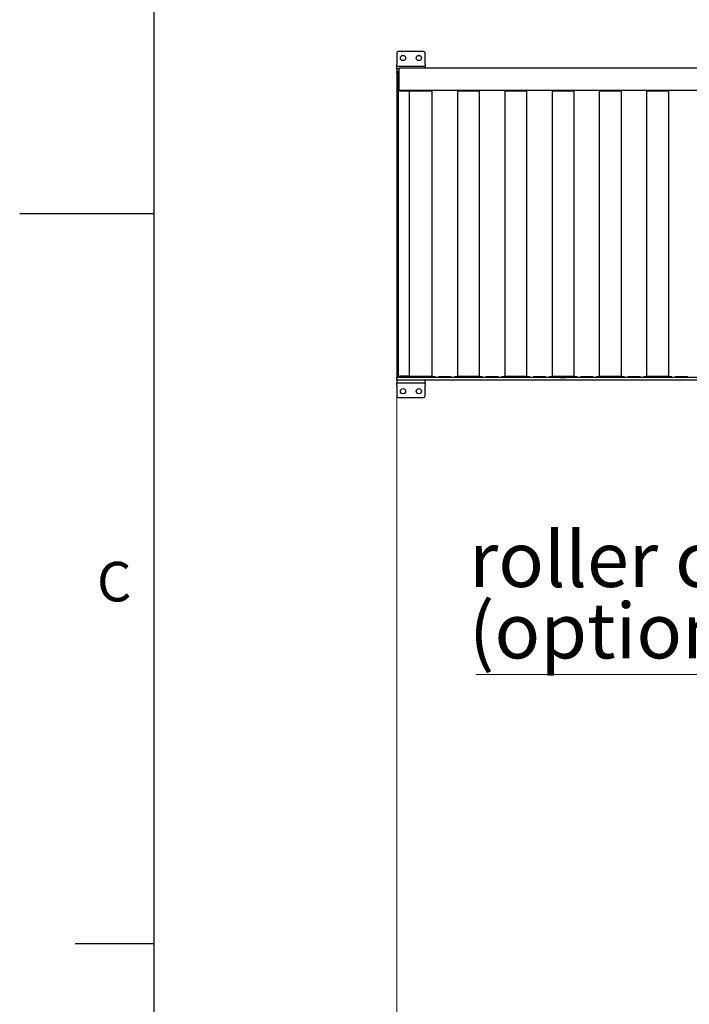
# Paper-space layout 'Blatt2' of a CAD drawing. Units: millimetres. Extents: x 11 to 419, y 1 to 296.
# Drawn here: x 11 to 54, y 99 to 161 of the extents above; entities that cross this region are included whole.
import ezdxf

# ---------------------------------------------------------------- set-up
doc = ezdxf.new("R2010")
doc.units = ezdxf.units.MM
doc.layers.add('RAHMEN', color=7, linetype='Continuous', lineweight=25)
doc.styles.add('SLDTEXTSTYLE0', font='TXT', dxfattribs={"width": 0.605})
doc.styles.add('SLDTEXTSTYLE2', font='TXT', dxfattribs={"width": 0.75})
doc.dimstyles.new('SLDDIMSTYLE1', dxfattribs={"dimtxt": 3.5, "dimasz": 3.302, "dimexe": 0, "dimexo": 0.0625, "dimgap": 0.875, "dimtad": 1, "dimdec": 0, "dimlfac": 50, "dimrnd": 1e-09, "dimzin": 12, "dimdsep": 46, "dimtxsty": 'SLDTEXTSTYLE0', "dimsah": 1, "dimcen": 0.09, "dimadec": 0, "dimazin": 3, "dimtfac": 1, "dimtdec": 0, "dimtofl": 0, "dimtmove": 0, "dimatfit": 3, "dimfxl": 0, "dimfrac": 2, "dimtolj": 1, "dimtzin": 12, "dimarcsym": 0})

# ---------------------------------------------------------------- blocks, each defined once
blk = doc.blocks.new('_D_12')
at = {"color": 7, "linetype": 'Continuous', "lineweight": 0}
for p, q in [((35.326, 138.351), (35.326, 41.034)), ((167.436, 103.671), (167.436, 41.034)), ((35.326, 42.034), (167.436, 42.034))]:
    blk.add_line(p, q, dxfattribs=at)
at = {"color": 7, "linetype": 'Continuous', "lineweight": 18}
for points in [[(35.326, 42.034), (38.628, 41.526), (38.628, 42.542)], [(167.436, 42.034), (164.134, 42.542), (164.134, 41.526)]]:
    blk.add_solid(points, dxfattribs=at)
at = {"color": 7, "linetype": 'Continuous', "lineweight": 18, "insert": (96.996, 46.546), "char_height": 3.5, "attachment_point": 1, "style": 'SLDTEXTSTYLE0'}
blk.add_mtext('6606', dxfattribs=at)
blk = doc.blocks.new('SW_NOTE_0_9')
at = {"color": 0, "linetype": 'Continuous', "lineweight": 0}
blk.add_line((-27.014, 0), (0, 0), dxfattribs=at)
at = {"color": 0, "linetype": 'Continuous', "lineweight": 0, "char_height": 3.5, "attachment_point": 1, "style": 'SLDTEXTSTYLE0'}
for s, insert in [('roller conveyor', (-27.475, 9.026)), ('(optional)', (-27.475, 4.515))]:
    blk.add_mtext(s, dxfattribs=dict(at, insert=insert))

psp = doc.layouts.new('Blatt2')

# ---------------------------------------------------------------- linework, layer by layer
at = {"color": 7, "linetype": 'Continuous', "lineweight": 25}
for p, q in [((37.025723, 158.720551), (35.425723, 158.720551)), ((35.325723, 158.620551), (35.325723, 157.940551)), ((37.125723, 157.940551), (37.125723, 158.620551)), ((35.325723, 157.780551), (35.325723, 157.940551)), ((35.425723, 157.780551), (35.325723, 157.780551)), ((35.325723, 157.620551), (35.325723, 157.780551)), ((35.405723, 157.620551), (35.325723, 157.620551)), ((35.325723, 157.620551), (35.325723, 157.460551)), ((35.325723, 157.460551), (35.405723, 157.460551)), ((35.325723, 157.390551), (35.325723, 157.460551)), ((35.465723, 157.620551), (35.405723, 157.620551)), ((35.405723, 157.460551), (35.465723, 157.460551)), ((37.025723, 157.780551), (35.425723, 157.780551)), ((75.725723, 157.680551), (35.465723, 157.680551)), ((35.465723, 157.680551), (35.465723, 157.600551)), ((35.465723, 157.600551), (35.465723, 156.360551)), ((37.125723, 157.780551), (37.025723, 157.780551)), ((37.125723, 157.940551), (37.125723, 157.780551)), ((37.125723, 157.680551), (37.125723, 157.780551)), ((35.325723, 157.390551), (35.325723, 157.230551)), ((35.445723, 157.390551), (35.325723, 157.390551)), ((35.325723, 157.230551), (35.325723, 138.350551)), ((35.445723, 157.230551), (35.445723, 157.390551)), ((35.445723, 138.350551), (35.445723, 157.230551)), ((35.465723, 156.788551), (35.445723, 156.788551)), ((35.445723, 156.652551), (35.465723, 156.652551)), ((35.465723, 156.440551), (35.445723, 156.440551)), ((35.465723, 156.380551), (35.445723, 156.380551)), ((35.445723, 156.350551), (35.465723, 156.350551)), ((35.525723, 156.250551), (35.445723, 156.250551)), ((35.465723, 156.360551), (35.465723, 156.280551)), ((35.465723, 156.280551), (75.725723, 156.280551)), ((35.525723, 156.250551), (36.104723, 156.250551)), ((36.145723, 156.250551), (36.104723, 156.250551)), ((36.145723, 138.210551), (36.145723, 156.250551)), ((37.557291, 156.220551), (36.145723, 156.220551)), ((37.557291, 156.280551), (37.557291, 138.180551)), ((39.184154, 138.180551), (39.184154, 156.280551)), ((40.547291, 156.220551), (39.184154, 156.220551)), ((39.365723, 156.280551), (39.365723, 156.220551)), ((40.365723, 156.220551), (40.365723, 156.280551)), ((40.547291, 156.280551), (40.547291, 138.180551)), ((42.174154, 138.180551), (42.174154, 156.280551)), ((43.537291, 156.220551), (42.174154, 156.220551)), ((43.537291, 156.280551), (43.537291, 138.180551)), ((45.164154, 138.180551), (45.164154, 156.280551)), ((46.527291, 156.220551), (45.164154, 156.220551)), ((46.527291, 156.280551), (46.527291, 138.180551)), ((48.154154, 138.180551), (48.154154, 156.280551)), ((49.517291, 156.220551), (48.154154, 156.220551)), ((48.335723, 156.280551), (48.335723, 156.220551)), ((49.335723, 156.220551), (49.335723, 156.280551)), ((49.517291, 156.280551), (49.517291, 138.180551)), ((51.144154, 138.180551), (51.144154, 156.280551)), ((52.507291, 156.220551), (51.144154, 156.220551)), ((52.507291, 156.280551), (52.507291, 138.180551)), ((35.325723, 138.350551), (35.325723, 138.190551)), ((35.445723, 138.190551), (35.325723, 138.190551)), ((35.325723, 138.182162), (35.325723, 138.120551)), ((35.445723, 138.190551), (35.445723, 138.350551)), ((35.445723, 138.210551), (35.525723, 138.210551)), ((35.445723, 138.190551), (35.445723, 138.120551)), ((36.104723, 138.210551), (35.525723, 138.210551)), ((37.765723, 138.180551), (35.525723, 138.180551)), ((35.525723, 138.180551), (35.525723, 138.120551)), ((35.605723, 138.180551), (35.605723, 138.210551)), ((36.104723, 138.210551), (36.145723, 138.210551)), ((37.544211, 138.220551), (37.557291, 138.220551)), ((37.597291, 138.180551), (37.770723, 138.180551)), ((37.765723, 138.120551), (37.765723, 138.180551)), ((37.770723, 138.180551), (37.770723, 138.120551)), ((37.970723, 138.120551), (37.970723, 138.180551)), ((37.970723, 138.180551), (38.770723, 138.180551)), ((38.765723, 138.180551), (37.975723, 138.180551)), ((37.975723, 138.180551), (37.975723, 138.120551)), ((38.765723, 138.120551), (38.765723, 138.180551)), ((38.770723, 138.180551), (38.770723, 138.120551)), ((38.970723, 138.120551), (38.970723, 138.180551)), ((38.970723, 138.180551), (39.144154, 138.180551)), ((40.755723, 138.180551), (38.975723, 138.180551)), ((38.975723, 138.180551), (38.975723, 138.120551)), ((39.184154, 138.220551), (40.547291, 138.220551)), ((40.587291, 138.180551), (40.760723, 138.180551)), ((40.755723, 138.120551), (40.755723, 138.180551)), ((40.760723, 138.180551), (40.760723, 138.120551)), ((40.960723, 138.120551), (40.960723, 138.180551)), ((40.960723, 138.180551), (41.760723, 138.180551)), ((41.755723, 138.180551), (40.965723, 138.180551)), ((40.965723, 138.180551), (40.965723, 138.120551)), ((41.755723, 138.120551), (41.755723, 138.180551)), ((41.760723, 138.180551), (41.760723, 138.120551)), ((41.960723, 138.120551), (41.960723, 138.180551)), ((41.960723, 138.180551), (42.134154, 138.180551)), ((43.745723, 138.180551), (41.965723, 138.180551)), ((41.965723, 138.180551), (41.965723, 138.120551)), ((42.174154, 138.220551), (43.537291, 138.220551)), ((43.577291, 138.180551), (43.750723, 138.180551)), ((43.745723, 138.120551), (43.745723, 138.180551)), ((43.750723, 138.180551), (43.750723, 138.120551)), ((43.950723, 138.180551), (44.750723, 138.180551)), ((43.950723, 138.120551), (43.950723, 138.180551)), ((44.745723, 138.180551), (43.955723, 138.180551)), ((43.955723, 138.180551), (43.955723, 138.120551)), ((44.745723, 138.120551), (44.745723, 138.180551)), ((44.750723, 138.180551), (44.750723, 138.120551)), ((44.950723, 138.120551), (44.950723, 138.180551)), ((44.950723, 138.180551), (45.124154, 138.180551)), ((46.735723, 138.180551), (44.955723, 138.180551)), ((44.955723, 138.180551), (44.955723, 138.120551)), ((46.514211, 138.220551), (46.527291, 138.220551)), ((46.567291, 138.180551), (46.740723, 138.180551)), ((46.735723, 138.120551), (46.735723, 138.180551)), ((46.740723, 138.180551), (46.740723, 138.120551)), ((46.940723, 138.180551), (47.740723, 138.180551)), ((46.940723, 138.120551), (46.940723, 138.180551)), ((47.735723, 138.180551), (46.945723, 138.180551)), ((46.945723, 138.180551), (46.945723, 138.120551)), ((47.735723, 138.120551), (47.735723, 138.180551)), ((47.740723, 138.180551), (47.740723, 138.120551)), ((47.940723, 138.120551), (47.940723, 138.180551)), ((47.940723, 138.180551), (48.114154, 138.180551)), ((49.725723, 138.180551), (47.945723, 138.180551)), ((47.945723, 138.180551), (47.945723, 138.120551)), ((48.154154, 138.220551), (49.517291, 138.220551)), ((49.557291, 138.180551), (49.730723, 138.180551)), ((49.725723, 138.120551), (49.725723, 138.180551)), ((49.730723, 138.180551), (49.730723, 138.120551)), ((49.930723, 138.180551), (50.730723, 138.180551)), ((49.930723, 138.120551), (49.930723, 138.180551)), ((50.725723, 138.180551), (49.935723, 138.180551)), ((49.935723, 138.180551), (49.935723, 138.120551)), ((50.725723, 138.120551), (50.725723, 138.180551)), ((50.730723, 138.180551), (50.730723, 138.120551)), ((50.930723, 138.120551), (50.930723, 138.180551)), ((50.930723, 138.180551), (51.104154, 138.180551)), ((52.715723, 138.180551), (50.935723, 138.180551)), ((50.935723, 138.180551), (50.935723, 138.120551)), ((52.494211, 138.220551), (52.507291, 138.220551)), ((52.547291, 138.180551), (52.720723, 138.180551)), ((52.715723, 138.120551), (52.715723, 138.180551)), ((52.720723, 138.180551), (52.720723, 138.120551)), ((52.920723, 138.180551), (53.720723, 138.180551)), ((52.920723, 138.120551), (52.920723, 138.180551)), ((53.715723, 138.180551), (52.925723, 138.180551)), ((52.925723, 138.180551), (52.925723, 138.120551)), ((53.715723, 138.120551), (53.715723, 138.180551)), ((53.720723, 138.180551), (53.720723, 138.120551)), ((35.405723, 138.120551), (35.325723, 138.120551)), ((35.325723, 137.960551), (35.325723, 138.120551)), ((35.325723, 137.960551), (35.325723, 137.800551)), ((35.405723, 137.960551), (35.325723, 137.960551)), ((35.325723, 137.800551), (35.425723, 137.800551)), ((35.325723, 137.640551), (35.325723, 137.800551)), ((35.325723, 137.640551), (35.325723, 136.960551)), ((80.935723, 138.120551), (35.405723, 138.120551)), ((80.935723, 137.960551), (35.405723, 137.960551)), ((35.425723, 137.800551), (37.025723, 137.800551)), ((37.025723, 137.800551), (37.125723, 137.800551)), ((37.125723, 137.800551), (37.125723, 137.960551)), ((37.125723, 137.800551), (37.125723, 137.640551)), ((37.125723, 136.960551), (37.125723, 137.640551)), ((35.425723, 136.860551), (37.025723, 136.860551))]:
    psp.add_line(p, q, dxfattribs=at)
for centre in [(35.725723, 158.320551), (36.725723, 158.320551), (35.725723, 137.260551), (36.725723, 137.260551)]:
    psp.add_circle(centre, 0.165, dxfattribs=at)
for centre, radius, start, end in [((35.425723, 158.620551), 0.1, 90, 180), ((37.025723, 158.620551), 0.1, 0, 90), ((35.865723, 156.190551), 0.16, 22.02431284, 34.22886633), ((35.425723, 136.960551), 0.1, 180, 270), ((37.025723, 136.960551), 0.1, 270, 0)]:
    psp.add_arc(centre, radius, start, end, dxfattribs=at)
for points, knots in [([(35.525723, 138.180551), (35.518178, 138.180551), (35.506529, 138.180551), (35.492546, 138.180551), (35.483, 138.180551), (35.475245, 138.180551), (35.467773, 138.180551), (35.466529, 138.180551), (35.465723, 138.180551)], [0, 0, 0, 0, 0.239442945, 0.369664394, 0.499999949, 0.630221449, 0.760557055, 1, 1, 1, 1]), ([(36.145723, 138.220551), (36.150041, 138.220551), (36.163883, 138.220551), (36.19519, 138.220551), (36.242899, 138.220551), (36.303358, 138.220551), (36.376362, 138.220551), (36.455588, 138.220551), (36.541099, 138.220551), (36.633524, 138.220551), (36.724519, 138.220551), (36.810987, 138.220551), (36.891335, 138.220551), (36.972091, 138.220551), (37.052381, 138.220551), (37.130802, 138.220551), (37.20597, 138.220551), (37.277189, 138.220551), (37.350021, 138.220551), (37.421753, 138.220551), (37.489669, 138.220551), (37.526216, 138.220551), (37.544211, 138.220551)], [0, 0, 0, 0, 0.020866605, 0.066891239, 0.112909791, 0.171780763, 0.229041199, 0.284576608, 0.340117476, 0.397377842, 0.456243424, 0.502268059, 0.548286612, 0.595290566, 0.642288309, 0.689292264, 0.736290007, 0.782314641, 0.828333193, 0.887204164, 0.944463228, 1, 1, 1, 1]), ([(45.164154, 138.220551), (45.164795, 138.220551), (45.1777, 138.220551), (45.21364, 138.220551), (45.273146, 138.220551), (45.346417, 138.220551), (45.425574, 138.220551), (45.511103, 138.220551), (45.603522, 138.220551), (45.694519, 138.220551), (45.780987, 138.220551), (45.861335, 138.220551), (45.94209, 138.220551), (46.022381, 138.220551), (46.100802, 138.220551), (46.17597, 138.220551), (46.247189, 138.220551), (46.320021, 138.220551), (46.391753, 138.220551), (46.459669, 138.220551), (46.496216, 138.220551), (46.514211, 138.220551)], [0, 0, 0, 0, 0.00257184, 0.051762461, 0.114691422, 0.175898833, 0.235262311, 0.294631623, 0.355838959, 0.418762159, 0.467959283, 0.517149905, 0.567393853, 0.617631161, 0.667875109, 0.718112417, 0.76730954, 0.816500161, 0.879429122, 0.940635066, 1, 1, 1, 1]), ([(51.144154, 138.220551), (51.144795, 138.220551), (51.1577, 138.220551), (51.19364, 138.220551), (51.253146, 138.220551), (51.326417, 138.220551), (51.405574, 138.220551), (51.491103, 138.220551), (51.583522, 138.220551), (51.674519, 138.220551), (51.760987, 138.220551), (51.841335, 138.220551), (51.92209, 138.220551), (52.002381, 138.220551), (52.080802, 138.220551), (52.15597, 138.220551), (52.227189, 138.220551), (52.300021, 138.220551), (52.371753, 138.220551), (52.439669, 138.220551), (52.476216, 138.220551), (52.494211, 138.220551)], [0, 0, 0, 0, 0.00257184, 0.051762461, 0.114691422, 0.175898833, 0.235262311, 0.294631623, 0.355838959, 0.41876216, 0.467959283, 0.517149905, 0.567393853, 0.617631161, 0.667875109, 0.718112417, 0.76730954, 0.816500161, 0.879429122, 0.940635066, 1, 1, 1, 1]), ([(45.616124, 138.120551), (45.615993, 138.120551), (45.614445, 138.120551), (45.620571, 138.120551), (45.635073, 138.120551), (45.65886, 138.120551), (45.688581, 138.120551), (45.722871, 138.120551), (45.761327, 138.120551), (45.804192, 138.120551), (45.850461, 138.120551), (45.897488, 138.120551), (45.942373, 138.120551), (45.982246, 138.120551), (46.015857, 138.120551), (46.032509, 138.120551), (46.040593, 138.120551)], [0, 0, 0, 0, 0.007397748, 0.087323386, 0.167249024, 0.245513772, 0.320654619, 0.391548924, 0.462443229, 0.537584076, 0.615848824, 0.695774462, 0.7757001, 0.853964848, 0.929105695, 1, 1, 1, 1])]:
    psp.add_open_spline(points, degree=3, knots=knots, dxfattribs=at)
at = {"layer": 'RAHMEN', "linetype": 'Continuous', "lineweight": 25}
for p, q in [((20, 10), (20, 287)), ((11.499, 148.5), (20.001, 148.5)), ((20, 102.333333), (15, 102.333333))]:
    psp.add_line(p, q, dxfattribs=at)

# ---------------------------------------------------------------- block references
at = {"color": 7, "linetype": 'Continuous', "lineweight": 0}
psp.add_blockref('SW_NOTE_0_9', (67.367978, 119.364179), dxfattribs=at)

# ---------------------------------------------------------------- texts
at = {"layer": 'RAHMEN', "insert": (17.473958, 126.479336), "char_height": 2.5, "attachment_point": 2, "style": 'SLDTEXTSTYLE2'}
psp.add_mtext('C', dxfattribs=at)

# ---------------------------------------------------------------- dimensions: what is measured, and where the dimension line sits
at = {"color": 7, "linetype": 'Continuous', "lineweight": 18}
dim = psp.add_linear_dim(base=(167.435722875, 42.0341442468), p1=(35.325722875, 138.3505508715), p2=(167.435722875, 103.6705508715), angle=0, dimstyle='SLDDIMSTYLE1', dxfattribs=at)
dim.commit()
dim.dimension.update_dxf_attribs({"geometry": '_D_12', "text_midpoint": (101.380722875, 42.0341442468), "dimtype": 160})

doc.saveas('drawing.dxf')
